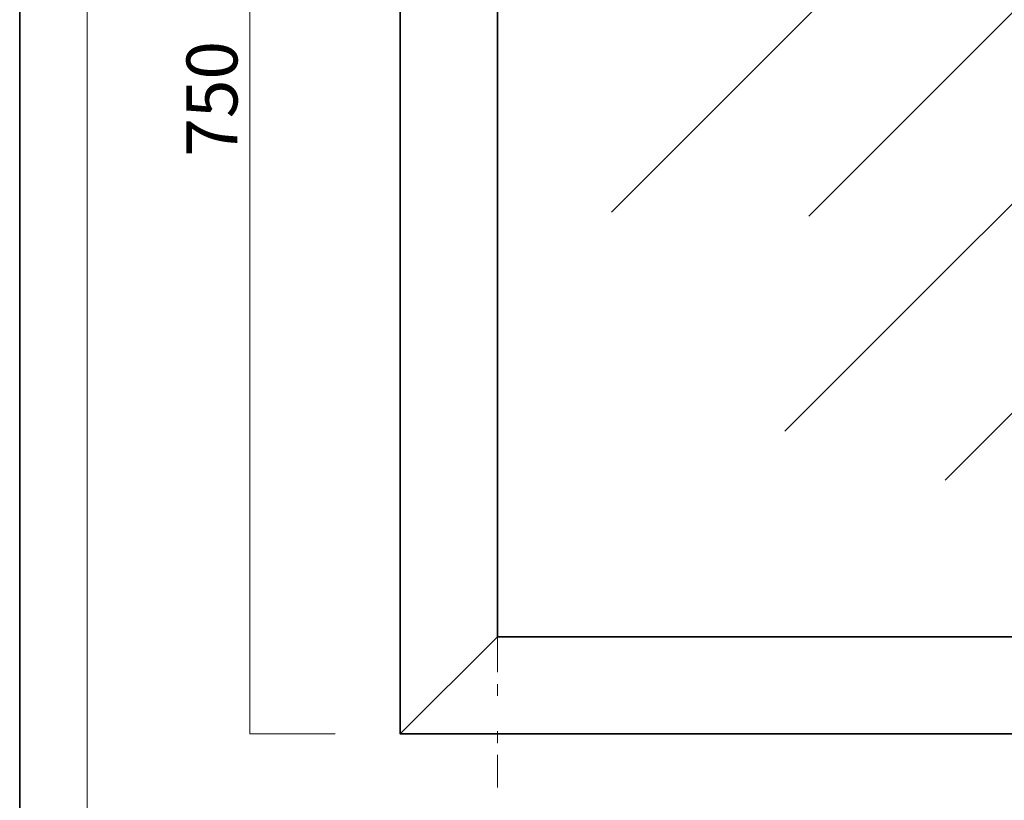
# Model space of a CAD drawing. Units: inches. Extents: x -43 to 253, y 44 to 253.
# Drawn here: x -43 to 40, y 89 to 155 of the extents above; entities that cross this region are included whole.
import ezdxf

# ---------------------------------------------------------------- set-up
doc = ezdxf.new("R2010")
doc.units = ezdxf.units.IN
doc.header["$MEASUREMENT"] = 0
doc.linetypes.add('AI-Linetype-8', pattern=[10.000008, 3.000001, -1.000002, 1.000002, -3.000001, 1.000002, -1.000002])
doc.layers.add('儗僀儎乕 1', color=7, linetype='Continuous')

# ---------------------------------------------------------------- blocks, each defined once
blk = doc.blocks.new('block 2')
at = {"layer": '儗僀儎乕 1', "color": 7, "lineweight": 18}
blk.add_lwpolyline([(246.54, 246.439), (-37.326, 246.439), (-37.326, 66.543), (246.54, 66.543), (246.54, 246.439)], dxfattribs=at)
blk = doc.blocks.new('block 10')
at = {"layer": '儗僀儎乕 1', "color": 7, "lineweight": 35}
for points in [[(75.02, 94.682), (-10.78, 94.682), (-10.78, 201.932), (75.02, 201.932), (75.02, 94.682)], [(66.797, 102.904), (-2.557, 102.904), (-2.557, 193.709), (66.797, 193.709), (66.797, 102.904)]]:
    blk.add_lwpolyline(points, dxfattribs=at)
blk = doc.blocks.new('block 9')
at = {"layer": '儗僀儎乕 1', "color": 7, "lineweight": 18}
for points in [[(51.007, 182.804), (7.113, 138.911)], [(41.137, 155.852), (23.831, 138.547)], [(55.087, 153.601), (21.815, 120.33)], [(50.796, 131.586), (35.386, 116.176)], [(-2.557, 102.904), (-10.78, 94.682)]]:
    blk.add_lwpolyline(points, dxfattribs=at)
at = {"layer": '儗僀儎乕 1'}
blk.add_blockref('block 10', (0, 0), dxfattribs=at)
blk = doc.blocks.new('block 21')
at = {"layer": '儗僀儎乕 1', "color": 7, "lineweight": 18}
for points in [[(-23.522, 94.682), (-23.522, 201.932)], [(-23.522, 201.932), (-16.296, 201.932)], [(-16.296, 94.682), (-23.522, 94.682)]]:
    blk.add_lwpolyline(points, dxfattribs=at)

msp = doc.modelspace()

# ---------------------------------------------------------------- linework, layer by layer
at = {"layer": '儗僀儎乕 1', "color": 7, "lineweight": 35}
msp.add_lwpolyline([(253.294, 43.706), (-43.039, 43.706), (-43.039, 253.256), (253.294, 253.256), (253.294, 43.706)], dxfattribs=at)
at = {"layer": '儗僀儎乕 1', "color": 7, "linetype": 'AI-Linetype-8', "lineweight": 18}
msp.add_lwpolyline([(-2.557, 102.904), (-2.557, 90.124)], dxfattribs=at)

# ---------------------------------------------------------------- block references
at = {"layer": '儗僀儎乕 1'}
for name in ['block 2', 'block 21', 'block 9']:
    msp.add_blockref(name, (0, 0), dxfattribs=at)

# ---------------------------------------------------------------- texts
at = {"layer": '儗僀儎乕 1', "color": 7, "insert": (-24.585, 143.598), "char_height": 4.318, "attachment_point": 7, "rotation": 90}
msp.add_mtext('\\fMS PGothic|b0|i0|c0|p34;\\W1;750', dxfattribs=at)

doc.saveas('drawing.dxf')
